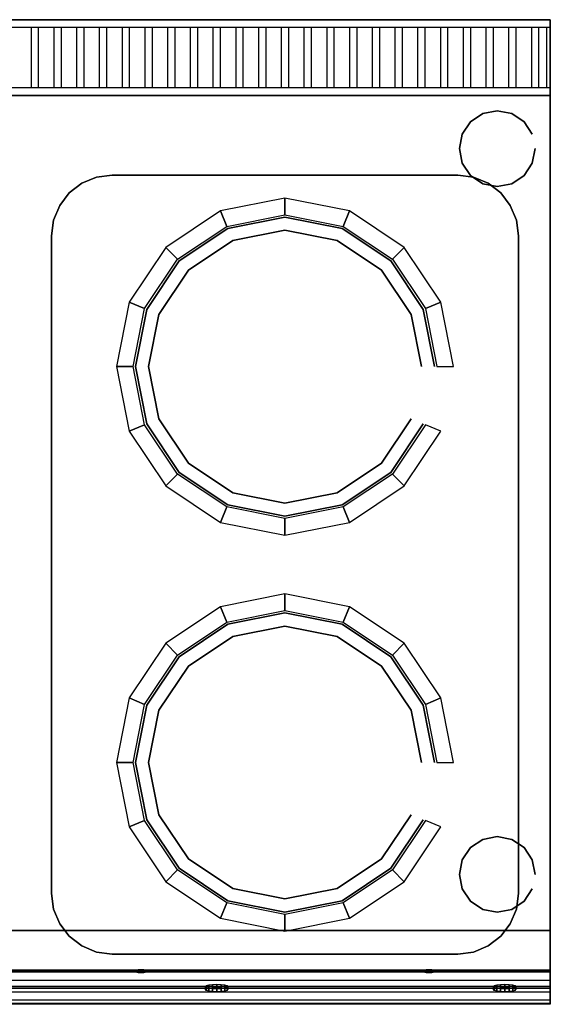
# Model space of a CAD drawing. Units: millimetres. Extents: x 0 to 700, y -650 to 0.
# Drawn here: x 350 to 700, y -650 to 0 of the extents above; entities that cross this region are included whole.
import ezdxf

# ---------------------------------------------------------------- set-up
doc = ezdxf.new("R2010")
doc.units = ezdxf.units.MM
for name, color, linetype in [('200-EquipBlack-3D', 250, 'Continuous'), ('200-EquipGreen-3d', 3, 'Continuous'), ('200-EquipSteel-3D', 9, 'Continuous')]:
    doc.layers.add(name, color=color, linetype=linetype)

msp = doc.modelspace()

# ---------------------------------------------------------------- linework, layer by layer
at = {"layer": '200-EquipBlack-3D', "extrusion": (0, -0.982686, 0.18528), "elevation": 750.67}
for points in [[(428.09, 598.08), (425.38, 595.38), (425.38, 591.55), (428.09, 588.84), (431.91, 588.84), (434.62, 591.55), (434.62, 595.38), (431.91, 598.08)], [(618.09, 598.08), (615.38, 595.38), (615.38, 591.55), (618.09, 588.84), (621.91, 588.84), (624.62, 591.55), (624.62, 595.38), (621.91, 598.08)]]:
    msp.add_lwpolyline(points, close=True, dxfattribs=at)
at = {"layer": '200-EquipBlack-3D', "invisible_edges": 15}
for points in [[(487.23, -137.72, 850), (525, -130.21, 850), (562.77, -137.72, 850)], [(455.21, -159.12, 850), (487.23, -137.72, 850), (562.77, -137.72, 850), (594.79, -159.12, 850)], [(433.81, -191.14, 850), (455.21, -159.12, 850), (594.79, -159.12, 850), (616.19, -191.14, 850)], [(426.3, -228.91, 850), (433.81, -191.14, 850), (616.19, -191.14, 850), (623.7, -228.91, 850)], [(433.81, -266.68, 850), (426.3, -228.91, 850), (623.7, -228.91, 850), (616.19, -266.68, 850)], [(455.21, -298.7, 850), (433.81, -266.68, 850), (616.19, -266.68, 850), (594.79, -298.7, 850)], [(487.23, -320.1, 850), (455.21, -298.7, 850), (594.79, -298.7, 850), (562.77, -320.1, 850)], [(525, -327.61, 850), (487.23, -320.1, 850), (562.77, -320.1, 850)], [(487.23, -398.9, 850), (525, -391.39, 850), (562.77, -398.9, 850)], [(455.21, -420.3, 850), (487.23, -398.9, 850), (562.77, -398.9, 850), (594.79, -420.3, 850)], [(433.81, -452.32, 850), (455.21, -420.3, 850), (594.79, -420.3, 850), (616.19, -452.32, 850)], [(426.3, -490.09, 850), (433.81, -452.32, 850), (616.19, -452.32, 850), (623.7, -490.09, 850)], [(433.81, -527.86, 850), (426.3, -490.09, 850), (623.7, -490.09, 850), (616.19, -527.86, 850)], [(455.21, -559.88, 850), (433.81, -527.86, 850), (616.19, -527.86, 850), (594.79, -559.88, 850)], [(487.23, -581.28, 850), (455.21, -559.88, 850), (594.79, -559.88, 850), (562.77, -581.28, 850)], [(525, -588.79, 850), (487.23, -581.28, 850), (562.77, -581.28, 850)], [(425.38, -628.33, 724.33), (428.09, -627.83, 726.99), (431.91, -627.83, 726.99), (434.62, -628.33, 724.33)], [(425.38, -629.04, 720.57), (425.38, -628.33, 724.33), (434.62, -628.33, 724.33), (434.62, -629.04, 720.57)], [(428.09, -629.54, 717.92), (425.38, -629.04, 720.57), (434.62, -629.04, 720.57), (431.91, -629.54, 717.92)], [(615.38, -628.33, 724.33), (618.09, -627.83, 726.99), (621.91, -627.83, 726.99), (624.62, -628.33, 724.33)], [(615.38, -629.04, 720.57), (615.38, -628.33, 724.33), (624.62, -628.33, 724.33), (624.62, -629.04, 720.57)], [(618.09, -629.54, 717.92), (615.38, -629.04, 720.57), (624.62, -629.04, 720.57), (621.91, -629.54, 717.92)]]:
    msp.add_3dface(points, dxfattribs=at)
at = {"layer": '200-EquipGreen-3d', "invisible_edges": 15}
for points in [[(472.49, -639.94, 671.14), (473.06, -639.41, 673.96), (486.92, -639.41, 673.96), (487.49, -639.94, 671.14)], [(473.06, -640.47, 668.32), (472.49, -639.94, 671.14), (487.49, -639.94, 671.14), (486.92, -640.47, 668.32)], [(473.06, -639.41, 673.96), (474.69, -638.96, 676.35), (485.3, -638.96, 676.35), (486.92, -639.41, 673.96)], [(474.69, -640.92, 665.93), (473.06, -640.47, 668.32), (486.92, -640.47, 668.32), (485.3, -640.92, 665.93)], [(474.69, -638.96, 676.35), (477.12, -638.66, 677.95), (482.86, -638.66, 677.95), (485.3, -638.96, 676.35)], [(477.12, -641.22, 664.33), (474.69, -640.92, 665.93), (485.3, -640.92, 665.93), (482.86, -641.22, 664.33)], [(477.12, -638.66, 677.95), (479.99, -638.55, 678.51), (482.86, -638.66, 677.95)], [(479.99, -641.33, 663.77), (477.12, -641.22, 664.33), (482.86, -641.22, 664.33)], [(662.49, -639.94, 671.14), (663.06, -639.41, 673.96), (676.92, -639.41, 673.96), (677.49, -639.94, 671.14)], [(663.06, -640.47, 668.32), (662.49, -639.94, 671.14), (677.49, -639.94, 671.14), (676.92, -640.47, 668.32)], [(663.06, -639.41, 673.96), (664.69, -638.96, 676.35), (675.3, -638.96, 676.35), (676.92, -639.41, 673.96)], [(664.69, -640.92, 665.93), (663.06, -640.47, 668.32), (676.92, -640.47, 668.32), (675.3, -640.92, 665.93)], [(664.69, -638.96, 676.35), (667.12, -638.66, 677.95), (672.86, -638.66, 677.95), (675.3, -638.96, 676.35)], [(667.12, -641.22, 664.33), (664.69, -640.92, 665.93), (675.3, -640.92, 665.93), (672.86, -641.22, 664.33)], [(667.12, -638.66, 677.95), (669.99, -638.55, 678.51), (672.86, -638.66, 677.95)], [(669.99, -641.33, 663.77), (667.12, -641.22, 664.33), (672.86, -641.22, 664.33)]]:
    msp.add_3dface(points, dxfattribs=at)
at = {"layer": '200-EquipSteel-3D'}
for points in [[(700, 0, 950), (700, 0, 710), (0, 0, 710), (0, 0, 950)], [(0, 0, 710), (0, -50, 710), (700, -50, 710), (700, 0, 710)], [(0, -50, 600), (0, -50, 820), (700, -50, 820), (700, -50, 600)], [(0, -601, 600), (0, -50, 600), (700, -50, 600), (700, -601, 600)], [(0, -50, 850), (700, -50, 850), (700, -50, 820), (0, -50, 820)], [(0, -50, 863), (700, -50, 863), (700, -50, 850), (0, -50, 850)], [(0, -50, 930), (0, -50, 820), (700, -50, 820), (700, -50, 930)], [(700, -50, 600), (700, -50, 820), (700, -601, 820), (700, -601, 600)], [(700, -50, 850), (700, -50, 863), (700, -619.9, 863), (700, -629.9, 850)], [(411.01, -102.51, 830), (411.01, -102.51, 850), (638.99, -102.51, 850), (638.99, -102.51, 830)], [(371.01, -576.49, 830), (371.01, -576.49, 850), (371.01, -142.51, 850), (371.01, -142.51, 830)], [(678.99, -142.51, 830), (678.99, -142.51, 850), (678.99, -576.49, 850), (678.99, -576.49, 830)], [(0, -639.26, 600), (0, -601, 600), (700, -601, 600), (700, -639.26, 600)], [(638.99, -616.49, 830), (638.99, -616.49, 850), (411.01, -616.49, 850), (411.01, -616.49, 830)], [(0, -646.87, 603.52), (0, -649.13, 611.59), (700, -649.13, 611.59), (700, -646.87, 603.52)]]:
    msp.add_3dface(points, dxfattribs=at)
for points, invisible_edges in [([(0, -5, 948.3), (700, -5, 948.3), (700, 0, 950), (0, 0, 950)], 14), ([(700, -50, 930), (700, -50, 710), (700, 0, 710), (700, 0, 950)], 2), ([(357.5, -5, 948.3), (357.5, -45, 932), (362.5, -45, 932), (362.5, -5, 948.3)], 10), ([(372.5, -5, 948.3), (372.5, -45, 932), (377.5, -45, 932), (377.5, -5, 948.3)], 10), ([(387.5, -5, 948.3), (387.5, -45, 932), (392.5, -45, 932), (392.5, -5, 948.3)], 10), ([(402.5, -5, 948.3), (402.5, -45, 932), (407.5, -45, 932), (407.5, -5, 948.3)], 10), ([(417.5, -5, 948.3), (417.5, -45, 932), (422.5, -45, 932), (422.5, -5, 948.3)], 10), ([(432.5, -5, 948.3), (432.5, -45, 932), (437.5, -45, 932), (437.5, -5, 948.3)], 10), ([(447.5, -5, 948.3), (447.5, -45, 932), (452.5, -45, 932), (452.5, -5, 948.3)], 10), ([(462.5, -5, 948.3), (462.5, -45, 932), (467.5, -45, 932), (467.5, -5, 948.3)], 10), ([(477.5, -5, 948.3), (477.5, -45, 932), (482.5, -45, 932), (482.5, -5, 948.3)], 10), ([(492.5, -5, 948.3), (492.5, -45, 932), (497.5, -45, 932), (497.5, -5, 948.3)], 10), ([(507.5, -5, 948.3), (507.5, -45, 932), (512.5, -45, 932), (512.5, -5, 948.3)], 10), ([(522.5, -5, 948.3), (522.5, -45, 932), (527.5, -45, 932), (527.5, -5, 948.3)], 10), ([(537.5, -5, 948.3), (537.5, -45, 932), (542.5, -45, 932), (542.5, -5, 948.3)], 10), ([(552.5, -5, 948.3), (552.5, -45, 932), (557.5, -45, 932), (557.5, -5, 948.3)], 10), ([(567.5, -5, 948.3), (567.5, -45, 932), (572.5, -45, 932), (572.5, -5, 948.3)], 10), ([(582.5, -5, 948.3), (582.5, -45, 932), (587.5, -45, 932), (587.5, -5, 948.3)], 10), ([(597.5, -5, 948.3), (597.5, -45, 932), (602.5, -45, 932), (602.5, -5, 948.3)], 10), ([(612.5, -5, 948.3), (612.5, -45, 932), (617.5, -45, 932), (617.5, -5, 948.3)], 10), ([(627.5, -5, 948.3), (627.5, -45, 932), (632.5, -45, 932), (632.5, -5, 948.3)], 10), ([(642.5, -5, 948.3), (642.5, -45, 932), (647.5, -45, 932), (647.5, -5, 948.3)], 10), ([(657.5, -5, 948.3), (657.5, -45, 932), (662.5, -45, 932), (662.5, -5, 948.3)], 10), ([(672.5, -5, 948.3), (672.5, -45, 932), (677.5, -45, 932), (677.5, -5, 948.3)], 10), ([(687.5, -5, 948.3), (687.5, -45, 932), (692.5, -45, 932), (692.5, -5, 948.3)], 10), ([(697.5, -5, 948.3), (697.5, -45, 932), (700, -45, 932), (700, -5, 948.3)], 10), ([(700, -45, 932), (0, -45, 932), (0, -50, 930), (700, -50, 930)], 14), ([(350, -50, 850), (350, -633.75, 850), (328.99, -576.49, 850), (328.99, -142.51, 850)], 11), ([(350, -50, 850), (411.01, -102.51, 850), (400.66, -103.87, 850)], 9), ([(350, -50, 850), (400.66, -103.87, 850), (391.01, -107.87, 850)], 9), ([(350, -50, 850), (391.01, -107.87, 850), (382.73, -114.23, 850)], 9), ([(350, -50, 850), (382.73, -114.23, 850), (376.37, -122.51, 850)], 9), ([(350, -50, 850), (376.37, -122.51, 850), (372.37, -132.16, 850)], 9), ([(350, -50, 850), (372.37, -132.16, 850), (371.01, -142.51, 850)], 9), ([(350, -50, 850), (700, -50, 850), (638.99, -102.51, 850), (411.01, -102.51, 850)], 10), ([(350, -633.75, 850), (350, -50, 850), (371.01, -142.51, 850), (371.01, -576.49, 850)], 11), ([(638.99, -102.51, 850), (700, -50, 850), (649.34, -103.87, 850)], 3), ([(649.34, -103.87, 850), (700, -50, 850), (658.99, -107.87, 850)], 3), ([(658.99, -107.87, 850), (700, -50, 850), (667.27, -114.23, 850)], 3), ([(667.27, -114.23, 850), (700, -50, 850), (673.63, -122.51, 850)], 3), ([(673.63, -122.51, 850), (700, -50, 850), (677.63, -132.16, 850)], 3), ([(677.63, -132.16, 850), (700, -50, 850), (678.99, -142.51, 850)], 3), ([(700, -50, 850), (700, -633.75, 850), (678.99, -576.49, 850), (678.99, -142.51, 850)], 11), ([(700, -50, 820), (700, -50, 850), (700, -629.9, 850), (700, -629.9, 820)], 4), ([(400.66, -103.87, 830), (649.34, -103.87, 830), (658.99, -107.87, 830), (391.01, -107.87, 830)], 5), ([(391.01, -107.87, 830), (391.01, -107.87, 850), (400.66, -103.87, 850), (400.66, -103.87, 830)], 5), ([(411.01, -102.51, 830), (638.99, -102.51, 830), (649.34, -103.87, 830), (400.66, -103.87, 830)], 4), ([(400.66, -103.87, 830), (400.66, -103.87, 850), (411.01, -102.51, 850), (411.01, -102.51, 830)], 1), ([(638.99, -102.51, 830), (638.99, -102.51, 850), (649.34, -103.87, 850), (649.34, -103.87, 830)], 4), ([(649.34, -103.87, 830), (649.34, -103.87, 850), (658.99, -107.87, 850), (658.99, -107.87, 830)], 5), ([(391.01, -107.87, 830), (658.99, -107.87, 830), (667.27, -114.23, 830), (382.73, -114.23, 830)], 5), ([(382.73, -114.23, 830), (382.73, -114.23, 850), (391.01, -107.87, 850), (391.01, -107.87, 830)], 4), ([(658.99, -107.87, 830), (658.99, -107.87, 850), (667.27, -114.23, 850), (667.27, -114.23, 830)], 1), ([(382.73, -114.23, 830), (667.27, -114.23, 830), (673.63, -122.51, 830), (376.37, -122.51, 830)], 5), ([(376.37, -122.51, 830), (376.37, -122.51, 850), (382.73, -114.23, 850), (382.73, -114.23, 830)], 1), ([(667.27, -114.23, 830), (667.27, -114.23, 850), (673.63, -122.51, 850), (673.63, -122.51, 830)], 4), ([(376.37, -122.51, 830), (673.63, -122.51, 830), (677.63, -132.16, 830), (372.37, -132.16, 830)], 5), ([(372.37, -132.16, 830), (372.37, -132.16, 850), (376.37, -122.51, 850), (376.37, -122.51, 830)], 5), ([(673.63, -122.51, 830), (673.63, -122.51, 850), (677.63, -132.16, 850), (677.63, -132.16, 830)], 5), ([(486.66, -136.34, 835), (525, -128.71, 835), (563.34, -136.34, 835)], 15), ([(372.37, -132.16, 830), (677.63, -132.16, 830), (678.99, -142.51, 830), (371.01, -142.51, 830)], 5), ([(371.01, -142.51, 830), (371.01, -142.51, 850), (372.37, -132.16, 850), (372.37, -132.16, 830)], 4), ([(454.15, -158.06, 835), (486.66, -136.34, 835), (563.34, -136.34, 835), (595.85, -158.06, 835)], 15), ([(677.63, -132.16, 830), (677.63, -132.16, 850), (678.99, -142.51, 850), (678.99, -142.51, 830)], 1), ([(371.01, -142.51, 830), (678.99, -142.51, 830), (678.99, -576.49, 830), (371.01, -576.49, 830)], 5), ([(432.43, -190.57, 835), (454.15, -158.06, 835), (595.85, -158.06, 835), (617.57, -190.57, 835)], 15), ([(424.8, -228.91, 835), (432.43, -190.57, 835), (617.57, -190.57, 835), (625.2, -228.91, 835)], 15), ([(432.43, -267.26, 835), (424.8, -228.91, 835), (625.2, -228.91, 835), (617.57, -267.26, 835)], 15), ([(454.15, -299.76, 835), (432.43, -267.26, 835), (617.57, -267.26, 835), (595.85, -299.76, 835)], 15), ([(486.66, -321.48, 835), (454.15, -299.76, 835), (595.85, -299.76, 835), (563.34, -321.48, 835)], 15), ([(525, -329.11, 835), (486.66, -321.48, 835), (563.34, -321.48, 835)], 15), ([(486.66, -397.52, 835), (525, -389.89, 835), (563.34, -397.52, 835)], 15), ([(454.15, -419.24, 835), (486.66, -397.52, 835), (563.34, -397.52, 835), (595.85, -419.24, 835)], 15), ([(432.43, -451.74, 835), (454.15, -419.24, 835), (595.85, -419.24, 835), (617.57, -451.74, 835)], 15), ([(424.8, -490.09, 835), (432.43, -451.74, 835), (617.57, -451.74, 835), (625.2, -490.09, 835)], 15), ([(432.43, -528.43, 835), (424.8, -490.09, 835), (625.2, -490.09, 835), (617.57, -528.43, 835)], 15), ([(454.15, -560.94, 835), (432.43, -528.43, 835), (617.57, -528.43, 835), (595.85, -560.94, 835)], 15), ([(486.66, -582.66, 835), (454.15, -560.94, 835), (595.85, -560.94, 835), (563.34, -582.66, 835)], 15), ([(328.99, -576.49, 850), (350, -633.75, 850), (327.63, -586.84, 850)], 3), ([(372.37, -586.84, 850), (350, -633.75, 850), (371.01, -576.49, 850)], 3), ([(372.37, -586.84, 830), (677.63, -586.84, 830), (678.99, -576.49, 830), (371.01, -576.49, 830)], 5), ([(372.37, -586.84, 830), (372.37, -586.84, 850), (371.01, -576.49, 850), (371.01, -576.49, 830)], 1), ([(678.99, -576.49, 830), (678.99, -576.49, 850), (677.63, -586.84, 850), (677.63, -586.84, 830)], 4), ([(678.99, -576.49, 850), (700, -633.75, 850), (677.63, -586.84, 850)], 3), ([(525, -590.29, 835), (486.66, -582.66, 835), (563.34, -582.66, 835)], 15), ([(327.63, -586.84, 850), (350, -633.75, 850), (323.63, -596.49, 850)], 3), ([(376.37, -596.49, 850), (350, -633.75, 850), (372.37, -586.84, 850)], 3), ([(376.37, -596.49, 830), (673.63, -596.49, 830), (677.63, -586.84, 830), (372.37, -586.84, 830)], 5), ([(376.37, -596.49, 830), (376.37, -596.49, 850), (372.37, -586.84, 850), (372.37, -586.84, 830)], 5), ([(677.63, -586.84, 830), (677.63, -586.84, 850), (673.63, -596.49, 850), (673.63, -596.49, 830)], 5), ([(677.63, -586.84, 850), (700, -633.75, 850), (673.63, -596.49, 850)], 3), ([(323.63, -596.49, 850), (350, -633.75, 850), (317.27, -604.77, 850)], 3), ([(382.73, -604.77, 850), (350, -633.75, 850), (376.37, -596.49, 850)], 3), ([(382.73, -604.77, 830), (667.27, -604.77, 830), (673.63, -596.49, 830), (376.37, -596.49, 830)], 5), ([(382.73, -604.77, 830), (382.73, -604.77, 850), (376.37, -596.49, 850), (376.37, -596.49, 830)], 4), ([(673.63, -596.49, 830), (673.63, -596.49, 850), (667.27, -604.77, 850), (667.27, -604.77, 830)], 1), ([(673.63, -596.49, 850), (700, -633.75, 850), (667.27, -604.77, 850)], 3), ([(0, -601, 820), (700, -601, 820), (700, -628.19, 820), (0, -628.19, 820)], 1), ([(700, -626.82, 729.95), (700, -601, 729.95), (700, -601, 820), (700, -626.82, 820)], 9), ([(700, -601, 600), (700, -601, 729.95), (700, -626.82, 729.95), (700, -626.82, 600)], 7), ([(317.27, -604.77, 850), (350, -633.75, 850), (308.99, -611.13, 850)], 3), ([(391.01, -611.13, 850), (350, -633.75, 850), (382.73, -604.77, 850)], 3), ([(391.01, -611.13, 830), (658.99, -611.13, 830), (667.27, -604.77, 830), (382.73, -604.77, 830)], 5), ([(391.01, -611.13, 830), (391.01, -611.13, 850), (382.73, -604.77, 850), (382.73, -604.77, 830)], 1), ([(667.27, -604.77, 830), (667.27, -604.77, 850), (658.99, -611.13, 850), (658.99, -611.13, 830)], 4), ([(667.27, -604.77, 850), (700, -633.75, 850), (658.99, -611.13, 850)], 3), ([(0, -633.75, 850), (350, -633.75, 850), (288.99, -616.49, 850), (61.01, -616.49, 850)], 10), ([(299.34, -615.13, 850), (350, -633.75, 850), (288.99, -616.49, 850)], 3), ([(308.99, -611.13, 850), (350, -633.75, 850), (299.34, -615.13, 850)], 3), ([(400.66, -615.13, 850), (350, -633.75, 850), (391.01, -611.13, 850)], 3), ([(411.01, -616.49, 850), (350, -633.75, 850), (400.66, -615.13, 850)], 3), ([(350, -633.75, 850), (700, -633.75, 850), (638.99, -616.49, 850), (411.01, -616.49, 850)], 10), ([(400.66, -615.13, 830), (649.34, -615.13, 830), (658.99, -611.13, 830), (391.01, -611.13, 830)], 5), ([(400.66, -615.13, 830), (400.66, -615.13, 850), (391.01, -611.13, 850), (391.01, -611.13, 830)], 5), ([(411.01, -616.49, 830), (638.99, -616.49, 830), (649.34, -615.13, 830), (400.66, -615.13, 830)], 4), ([(411.01, -616.49, 830), (411.01, -616.49, 850), (400.66, -615.13, 850), (400.66, -615.13, 830)], 4), ([(649.34, -615.13, 830), (649.34, -615.13, 850), (638.99, -616.49, 850), (638.99, -616.49, 830)], 1), ([(649.34, -615.13, 850), (700, -633.75, 850), (638.99, -616.49, 850)], 3), ([(658.99, -611.13, 830), (658.99, -611.13, 850), (649.34, -615.13, 850), (649.34, -615.13, 830)], 5), ([(658.99, -611.13, 850), (700, -633.75, 850), (649.34, -615.13, 850)], 3), ([(0, -626.82, 729.95), (0, -627.17, 734.62), (700, -627.17, 734.62), (700, -626.82, 729.95)], 8), ([(0, -649.13, 611.59), (0, -626.82, 729.95), (700, -626.82, 729.95), (700, -649.13, 611.59)], 2), ([(0, -627.17, 734.62), (0, -629.62, 738.62), (700, -629.62, 738.62), (700, -627.17, 734.62)], 2), ([(0, -628.19, 820), (700, -628.19, 820), (700, -634.35, 817.88), (0, -634.35, 817.88)], 4), ([(0, -629.62, 738.62), (0, -647, 756), (700, -647, 756), (700, -629.62, 738.62)], 10), ([(700, -626.82, 756), (700, -647, 756), (700, -638.31, 747.31), (700, -626.82, 747.31)], 13), ([(700, -626.82, 760.4), (700, -649.56, 760.4), (700, -647, 756), (700, -626.82, 756)], 13), ([(700, -626.82, 765.49), (700, -649.63, 765.49), (700, -649.56, 760.4), (700, -626.82, 760.4)], 13), ([(700, -626.82, 812.43), (700, -637.89, 812.43), (700, -649.63, 765.49), (700, -626.82, 765.49)], 13), ([(700, -626.82, 747.31), (700, -638.31, 747.31), (700, -629.62, 738.62), (700, -626.82, 738.62)], 13), ([(700, -626.82, 738.62), (700, -629.62, 738.62), (700, -627.17, 734.62), (700, -626.82, 734.62)], 13), ([(700, -626.82, 734.62), (700, -627.17, 734.62), (700, -626.82, 729.95)], 9), ([(700, -626.82, 817.88), (700, -634.35, 817.88), (700, -637.89, 812.43), (700, -626.82, 812.43)], 13), ([(700, -626.82, 820), (700, -628.19, 820), (700, -634.35, 817.88), (700, -626.82, 817.88)], 12), ([(700, -626.82, 600), (700, -626.82, 729.95), (700, -649.13, 611.59), (700, -639.26, 600)], 5), ([(700, -629.9, 824.4), (700, -641.57, 824.4), (700, -639, 820), (700, -629.9, 820)], 9), ([(700, -641.63, 829.5), (700, -641.57, 824.4), (700, -629.9, 824.4), (700, -629.9, 829.5)], 15), ([(700, -629.9, 829.5), (700, -629.9, 850), (700, -633.75, 850), (700, -633.75, 829.5)], 13), ([(0, -641.63, 829.5), (0, -633.75, 850), (700, -633.75, 850), (700, -641.63, 829.5)], 8), ([(0, -634.35, 817.88), (700, -634.35, 817.88), (700, -637.89, 812.43), (0, -637.89, 812.43)], 1), ([(700, -633.75, 829.5), (700, -633.75, 850), (700, -641.63, 829.5)], 15), ([(0, -649.63, 765.49), (0, -637.89, 812.43), (700, -637.89, 812.43), (700, -649.63, 765.49)], 8), ([(0, -639, 820), (0, -641.57, 824.4), (700, -641.57, 824.4), (700, -639, 820)], 10), ([(0, -639.26, 600), (0, -646.87, 603.52), (700, -646.87, 603.52), (700, -639.26, 600)], 2), ([(0, -641.57, 824.4), (0, -641.63, 829.5), (700, -641.63, 829.5), (700, -641.57, 824.4)], 2), ([(700, -639.26, 600), (700, -649.13, 611.59), (700, -646.87, 603.52), (700, -639.26, 600)], 1), ([(0, -647, 756), (0, -649.56, 760.4), (700, -649.56, 760.4), (700, -647, 756)], 10), ([(0, -649.56, 760.4), (0, -649.63, 765.49), (700, -649.63, 765.49), (700, -649.56, 760.4)], 2)]:
    msp.add_3dface(points, dxfattribs=dict(at, invisible_edges=invisible_edges))

# ---------------------------------------------------------------- meshes
at = {"layer": '200-EquipBlack-3D'}
mesh = msp.add_polymesh((2, 16), dxfattribs=dict(at, n_close=True))
for k, corner in enumerate([(690, -85.09, 550), (688.1, -94.66, 550), (682.68, -102.77, 550), (674.57, -108.19, 550), (665, -110.09, 550), (655.43, -108.19, 550), (647.32, -102.77, 550), (641.9, -94.66, 550), (640, -85.09, 550), (641.9, -75.53, 550), (647.32, -67.42, 550), (655.43, -62, 550), (665, -60.09, 550), (674.57, -62, 550), (682.68, -67.42, 550), (688.1, -75.53, 550), (690, -85.09, 600), (688.1, -94.66, 600), (682.68, -102.77, 600), (674.57, -108.19, 600), (665, -110.09, 600), (655.43, -108.19, 600), (647.32, -102.77, 600), (641.9, -94.66, 600), (640, -85.09, 600), (641.9, -75.53, 600), (647.32, -67.42, 600), (655.43, -62, 600), (665, -60.09, 600), (674.57, -62, 600), (682.68, -67.42, 600), (688.1, -75.53, 600)]):
    mesh.set_mesh_vertex(divmod(k, 16), corner)
mesh = msp.add_polymesh((2, 16), dxfattribs=dict(at, n_close=True))
for k, corner in enumerate([(623.7, -228.91, 845), (616.19, -191.14, 845), (594.79, -159.12, 845), (562.77, -137.72, 845), (525, -130.21, 845), (487.23, -137.72, 845), (455.21, -159.12, 845), (433.81, -191.14, 845), (426.3, -228.91, 845), (433.81, -266.68, 845), (455.21, -298.7, 845), (487.23, -320.1, 845), (525, -327.61, 845), (562.77, -320.1, 845), (594.79, -298.7, 845), (616.19, -266.68, 845), (623.7, -228.91, 850), (616.19, -191.14, 850), (594.79, -159.12, 850), (562.77, -137.72, 850), (525, -130.21, 850), (487.23, -137.72, 850), (455.21, -159.12, 850), (433.81, -191.14, 850), (426.3, -228.91, 850), (433.81, -266.68, 850), (455.21, -298.7, 850), (487.23, -320.1, 850), (525, -327.61, 850), (562.77, -320.1, 850), (594.79, -298.7, 850), (616.19, -266.68, 850)]):
    mesh.set_mesh_vertex(divmod(k, 16), corner)
mesh = msp.add_polymesh((2, 16), dxfattribs=dict(at, n_close=True))
for k, corner in enumerate([(623.7, -490.09, 845), (616.19, -452.32, 845), (594.79, -420.3, 845), (562.77, -398.9, 845), (525, -391.39, 845), (487.23, -398.9, 845), (455.21, -420.3, 845), (433.81, -452.32, 845), (426.3, -490.09, 845), (433.81, -527.86, 845), (455.21, -559.88, 845), (487.23, -581.28, 845), (525, -588.79, 845), (562.77, -581.28, 845), (594.79, -559.88, 845), (616.19, -527.86, 845), (623.7, -490.09, 850), (616.19, -452.32, 850), (594.79, -420.3, 850), (562.77, -398.9, 850), (525, -391.39, 850), (487.23, -398.9, 850), (455.21, -420.3, 850), (433.81, -452.32, 850), (426.3, -490.09, 850), (433.81, -527.86, 850), (455.21, -559.88, 850), (487.23, -581.28, 850), (525, -588.79, 850), (562.77, -581.28, 850), (594.79, -559.88, 850), (616.19, -527.86, 850)]):
    mesh.set_mesh_vertex(divmod(k, 16), corner)
mesh = msp.add_polymesh((2, 16), dxfattribs=dict(at, n_close=True))
for k, corner in enumerate([(690, -563.91, 550), (688.1, -554.34, 550), (682.68, -546.23, 550), (674.57, -540.81, 550), (665, -538.91, 550), (655.43, -540.81, 550), (647.32, -546.23, 550), (641.9, -554.34, 550), (640, -563.91, 550), (641.9, -573.48, 550), (647.32, -581.59, 550), (655.43, -587.01, 550), (665, -588.91, 550), (674.57, -587.01, 550), (682.68, -581.59, 550), (688.1, -573.48, 550), (690, -563.91, 600), (688.1, -554.34, 600), (682.68, -546.23, 600), (674.57, -540.81, 600), (665, -538.91, 600), (655.43, -540.81, 600), (647.32, -546.23, 600), (641.9, -554.34, 600), (640, -563.91, 600), (641.9, -573.48, 600), (647.32, -581.59, 600), (655.43, -587.01, 600), (665, -588.91, 600), (674.57, -587.01, 600), (682.68, -581.59, 600), (688.1, -573.48, 600)]):
    mesh.set_mesh_vertex(divmod(k, 16), corner)
at = {"layer": '200-EquipGreen-3d'}
mesh = msp.add_polymesh((2, 16), dxfattribs=dict(at, n_close=True))
for k, corner in enumerate([(487.49, -637.97, 670.77), (486.92, -637.44, 673.59), (485.3, -636.99, 675.98), (482.86, -636.69, 677.58), (479.99, -636.58, 678.14), (477.12, -636.69, 677.58), (474.69, -636.99, 675.98), (473.06, -637.44, 673.59), (472.49, -637.97, 670.77), (473.06, -638.51, 667.95), (474.69, -638.96, 665.56), (477.12, -639.26, 663.96), (479.99, -639.36, 663.4), (482.86, -639.26, 663.96), (485.3, -638.96, 665.56), (486.92, -638.51, 667.95), (487.49, -639.94, 671.14), (486.92, -639.41, 673.96), (485.3, -638.96, 676.35), (482.86, -638.66, 677.95), (479.99, -638.55, 678.51), (477.12, -638.66, 677.95), (474.69, -638.96, 676.35), (473.06, -639.41, 673.96), (472.49, -639.94, 671.14), (473.06, -640.47, 668.32), (474.69, -640.92, 665.93), (477.12, -641.22, 664.33), (479.99, -641.33, 663.77), (482.86, -641.22, 664.33), (485.3, -640.92, 665.93), (486.92, -640.47, 668.32)]):
    mesh.set_mesh_vertex(divmod(k, 16), corner)
mesh = msp.add_polymesh((2, 16), dxfattribs=dict(at, n_close=True))
for k, corner in enumerate([(677.49, -637.97, 670.77), (676.92, -637.44, 673.59), (675.3, -636.99, 675.98), (672.86, -636.69, 677.58), (669.99, -636.58, 678.14), (667.12, -636.69, 677.58), (664.69, -636.99, 675.98), (663.06, -637.44, 673.59), (662.49, -637.97, 670.77), (663.06, -638.51, 667.95), (664.69, -638.96, 665.56), (667.12, -639.26, 663.96), (669.99, -639.36, 663.4), (672.86, -639.26, 663.96), (675.3, -638.96, 665.56), (676.92, -638.51, 667.95), (677.49, -639.94, 671.14), (676.92, -639.41, 673.96), (675.3, -638.96, 676.35), (672.86, -638.66, 677.95), (669.99, -638.55, 678.51), (667.12, -638.66, 677.95), (664.69, -638.96, 676.35), (663.06, -639.41, 673.96), (662.49, -639.94, 671.14), (663.06, -640.47, 668.32), (664.69, -640.92, 665.93), (667.12, -641.22, 664.33), (669.99, -641.33, 663.77), (672.86, -641.22, 664.33), (675.3, -640.92, 665.93), (676.92, -640.47, 668.32)]):
    mesh.set_mesh_vertex(divmod(k, 16), corner)
at = {"layer": '200-EquipSteel-3D'}
mesh = msp.add_polymesh((2, 16), dxfattribs=dict(at, n_close=True))
for k, corner in enumerate([(636.2, -228.91, 830), (627.74, -186.36, 830), (603.63, -150.28, 830), (567.55, -126.18, 830), (525, -117.71, 830), (482.45, -126.18, 830), (446.37, -150.28, 830), (422.26, -186.36, 830), (413.8, -228.91, 830), (422.26, -271.47, 830), (446.37, -307.54, 830), (482.45, -331.65, 830), (525, -340.11, 830), (567.55, -331.65, 830), (603.63, -307.54, 830), (627.74, -271.47, 830), (625.2, -228.91, 835), (617.57, -190.57, 835), (595.85, -158.06, 835), (563.34, -136.34, 835), (525, -128.71, 835), (486.66, -136.34, 835), (454.15, -158.06, 835), (432.43, -190.57, 835), (424.8, -228.91, 835), (432.43, -267.26, 835), (454.15, -299.76, 835), (486.66, -321.48, 835), (525, -329.11, 835), (563.34, -321.48, 835), (595.85, -299.76, 835), (617.57, -267.26, 835)]):
    mesh.set_mesh_vertex(divmod(k, 16), corner)
mesh = msp.add_polymesh((2, 16), dxfattribs=dict(at, n_close=True))
for k, corner in enumerate([(615, -228.91, 835), (608.15, -194.47, 835), (588.64, -165.27, 835), (559.44, -145.76, 835), (525, -138.91, 835), (490.56, -145.76, 835), (461.36, -165.27, 835), (441.85, -194.47, 835), (435, -228.91, 835), (441.85, -263.35, 835), (461.36, -292.55, 835), (490.56, -312.06, 835), (525, -318.91, 835), (559.44, -312.06, 835), (588.64, -292.55, 835), (608.15, -263.35, 835), (615, -228.91, 845), (608.15, -194.47, 845), (588.64, -165.27, 845), (559.44, -145.76, 845), (525, -138.91, 845), (490.56, -145.76, 845), (461.36, -165.27, 845), (441.85, -194.47, 845), (435, -228.91, 845), (441.85, -263.35, 845), (461.36, -292.55, 845), (490.56, -312.06, 845), (525, -318.91, 845), (559.44, -312.06, 845), (588.64, -292.55, 845), (608.15, -263.35, 845)]):
    mesh.set_mesh_vertex(divmod(k, 16), corner)
mesh = msp.add_polymesh((2, 16), dxfattribs=dict(at, n_close=True))
for k, corner in enumerate([(636.2, -490.09, 830), (627.74, -447.53, 830), (603.63, -411.46, 830), (567.55, -387.35, 830), (525, -378.89, 830), (482.45, -387.35, 830), (446.37, -411.46, 830), (422.26, -447.53, 830), (413.8, -490.09, 830), (422.26, -532.64, 830), (446.37, -568.72, 830), (482.45, -592.82, 830), (525, -601.29, 830), (567.55, -592.82, 830), (603.63, -568.72, 830), (627.74, -532.64, 830), (625.2, -490.09, 835), (617.57, -451.74, 835), (595.85, -419.24, 835), (563.34, -397.52, 835), (525, -389.89, 835), (486.66, -397.52, 835), (454.15, -419.24, 835), (432.43, -451.74, 835), (424.8, -490.09, 835), (432.43, -528.43, 835), (454.15, -560.94, 835), (486.66, -582.66, 835), (525, -590.29, 835), (563.34, -582.66, 835), (595.85, -560.94, 835), (617.57, -528.43, 835)]):
    mesh.set_mesh_vertex(divmod(k, 16), corner)
mesh = msp.add_polymesh((2, 16), dxfattribs=dict(at, n_close=True))
for k, corner in enumerate([(615, -490.09, 835), (608.15, -455.65, 835), (588.64, -426.45, 835), (559.44, -406.94, 835), (525, -400.09, 835), (490.56, -406.94, 835), (461.36, -426.45, 835), (441.85, -455.65, 835), (435, -490.09, 835), (441.85, -524.53, 835), (461.36, -553.73, 835), (490.56, -573.24, 835), (525, -580.09, 835), (559.44, -573.24, 835), (588.64, -553.73, 835), (608.15, -524.53, 835), (615, -490.09, 845), (608.15, -455.65, 845), (588.64, -426.45, 845), (559.44, -406.94, 845), (525, -400.09, 845), (490.56, -406.94, 845), (461.36, -426.45, 845), (441.85, -455.65, 845), (435, -490.09, 845), (441.85, -524.53, 845), (461.36, -553.73, 845), (490.56, -573.24, 845), (525, -580.09, 845), (559.44, -573.24, 845), (588.64, -553.73, 845), (608.15, -524.53, 845)]):
    mesh.set_mesh_vertex(divmod(k, 16), corner)

doc.saveas('drawing.dxf')
